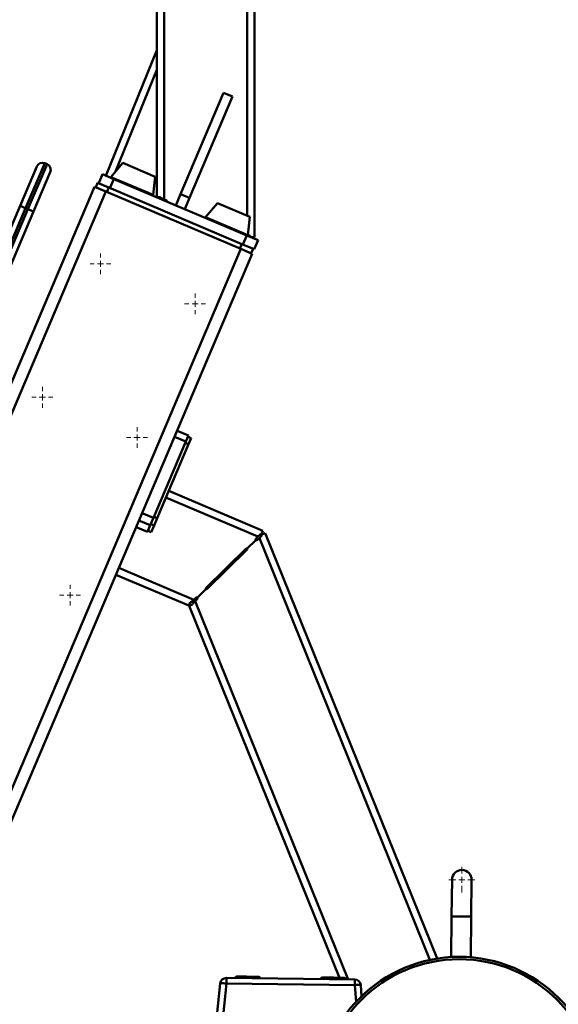
# Paper-space layout 'Лист1' of a CAD drawing. Units: millimetres. Extents: x -3407 to 4327, y -3424 to 3901.
# Drawn here: x 2069 to 2509, y 2223 to 3028 of the extents above; entities that cross this region are included whole.
import ezdxf

# ---------------------------------------------------------------- set-up
doc = ezdxf.new("R2010")
doc.units = ezdxf.units.MM

# ---------------------------------------------------------------- blocks, each defined once
blk = doc.blocks.new('SW_CENTERMARKSYMBOL_5')
at = {"color": 0, "linetype": 'Continuous', "lineweight": 18}
for p, q in [((0, 5), (0, 10.5)), ((-5, 0), (-10.5, 0)), ((0, 0), (-2.5, 0)), ((0, 0), (0, 2.5)), ((0, 0), (0, -2.5)), ((0, 0), (2.5, 0)), ((5, 0), (10.5, 0)), ((0, -5), (0, -10.5))]:
    blk.add_line(p, q, dxfattribs=at)
blk = doc.blocks.new('SW_CENTERMARKSYMBOL_7')
at = {"color": 0, "linetype": 'Continuous', "lineweight": 18}
for p, q in [((0, 5), (0, 8.5)), ((-5, 0), (-8.5, 0)), ((0, 0), (-2.5, 0)), ((0, 0), (0, 2.5)), ((0, 0), (0, -2.5)), ((0, 0), (2.5, 0)), ((5, 0), (8.5, 0)), ((0, -5), (0, -8.5))]:
    blk.add_line(p, q, dxfattribs=at)
blk = doc.blocks.new('SW_CENTERMARKSYMBOL_8')
at = {"color": 0, "linetype": 'Continuous', "lineweight": 18}
for p, q in [((0, 5), (0, 8.5)), ((-5, 0), (-8.5, 0)), ((0, 0), (-2.5, 0)), ((0, 0), (0, 2.5)), ((0, 0), (0, -2.5)), ((0, 0), (2.5, 0)), ((5, 0), (8.5, 0)), ((0, -5), (0, -8.5))]:
    blk.add_line(p, q, dxfattribs=at)
blk = doc.blocks.new('SW_CENTERMARKSYMBOL_9')
at = {"color": 0, "linetype": 'Continuous', "lineweight": 18}
for p, q in [((0, 5), (0, 8.5)), ((-5, 0), (-8.5, 0)), ((0, 0), (-2.5, 0)), ((0, 0), (0, 2.5)), ((0, 0), (0, -2.5)), ((0, 0), (2.5, 0)), ((5, 0), (8.5, 0)), ((0, -5), (0, -8.5))]:
    blk.add_line(p, q, dxfattribs=at)
blk = doc.blocks.new('SW_CENTERMARKSYMBOL_10')
at = {"color": 0, "linetype": 'Continuous', "lineweight": 18}
for p, q in [((0, 5), (0, 8.5)), ((-5, 0), (-8.5, 0)), ((0, 0), (-2.5, 0)), ((0, 0), (0, 2.5)), ((0, 0), (0, -2.5)), ((0, 0), (2.5, 0)), ((5, 0), (8.5, 0)), ((0, -5), (0, -8.5))]:
    blk.add_line(p, q, dxfattribs=at)
blk = doc.blocks.new('SW_CENTERMARKSYMBOL_11')
at = {"color": 0, "linetype": 'Continuous', "lineweight": 18}
for p, q in [((0, 5), (0, 8.5)), ((-5, 0), (-8.5, 0)), ((0, 0), (-2.5, 0)), ((0, 0), (0, 2.5)), ((0, 0), (0, -2.5)), ((0, 0), (2.5, 0)), ((5, 0), (8.5, 0)), ((0, -5), (0, -8.5))]:
    blk.add_line(p, q, dxfattribs=at)

psp = doc.layouts.new('Лист1')

# ---------------------------------------------------------------- linework, layer by layer
at = {"color": 7, "linetype": 'Continuous', "lineweight": 50}
for p, q in [((2181.11, 3542.6), (2181.11, 2987.15)), ((2187.11, 3540.46), (2187.11, 2881.16)), ((2261.11, 3405.61), (2261.11, 2850.15)), ((2181.1, 3003.16), (2139.6, 2900.45)), ((2181.11, 3003.16), (2139.61, 2900.45)), ((2181.1, 3003.14), (2181.1, 3003.16)), ((2181.11, 2987.15), (2181.11, 3003.16)), ((2181.11, 2882.83), (2181.11, 2987.15)), ((2235.74, 2968.28), (2200.58, 2885.43)), ((2243.11, 2965.15), (2207.94, 2882.31)), ((2235.74, 2968.28), (2243.11, 2965.15)), ((2069.41, 2875.86), (2083.09, 2908.08)), ((2089.65, 2910.73), (2074.02, 2873.91)), ((2075.86, 2873.13), (2091.49, 2909.95)), ((2089.65, 2910.73), (2091.49, 2909.95)), ((2153.33, 2910.92), (2143.74, 2899.39)), ((2179.93, 2899.63), (2153.33, 2910.92)), ((2094.13, 2903.39), (2080.46, 2871.18)), ((2133.71, 2894.26), (2136.84, 2901.63)), ((2136.84, 2901.63), (2146.04, 2897.72)), ((2178.3, 2884.72), (2179.93, 2899.63)), ((2130.31, 2891.36), (1510.66, 1431.55)), ((2139.51, 2887.45), (2130.31, 2891.36)), ((2132.79, 2894.65), (2131.23, 2890.97)), ((2142, 2890.74), (2132.79, 2894.65)), ((2142, 2890.74), (2140.43, 2887.06)), ((2250.62, 2844.64), (2142, 2890.74)), ((2142.92, 2890.35), (2146.04, 2897.72)), ((2146.04, 2897.72), (2254.66, 2851.61)), ((2139.51, 2887.45), (1521.03, 1430.4)), ((2249.97, 2840.57), (2139.51, 2887.45)), ((2181.11, 2882.83), (2184.11, 2882.83)), ((2184.48, 2882.27), (2187.11, 2881.16)), ((2200.58, 2885.43), (2196.67, 2876.23)), ((2200.58, 2885.43), (2207.94, 2882.31)), ((2207.94, 2882.31), (2204.04, 2873.1)), ((2022.87, 2766.22), (2069.41, 2875.86)), ((2069.41, 2875.86), (2074.02, 2873.91)), ((2187.11, 2881.16), (2189.08, 2880.32)), ((2196.67, 2876.23), (2204.04, 2873.1)), ((2230.65, 2878.1), (2221.07, 2866.57)), ((2257.26, 2866.81), (2230.65, 2878.1)), ((2080.46, 2871.18), (2033.92, 2761.54)), ((2074.02, 2873.91), (2075.86, 2873.13)), ((2075.86, 2873.13), (2080.46, 2871.18)), ((2255.62, 2851.9), (2257.26, 2866.81)), ((2251.54, 2844.25), (2254.66, 2851.61)), ((2254.66, 2851.61), (2263.87, 2847.7)), ((2255.64, 2852.07), (2257.31, 2851.36)), ((2258.11, 2850.15), (2261.11, 2850.15)), ((2250.62, 2844.64), (2249.05, 2840.96)), ((2257.57, 2841.69), (2250.62, 2844.64)), ((2260.74, 2840.34), (2263.87, 2847.7)), ((2249.97, 2840.57), (1651.39, 1430.4)), ((2259.18, 2836.66), (1661.92, 1429.6)), ((2259.18, 2836.66), (2249.97, 2840.57)), ((2257.57, 2841.69), (2260.74, 2840.34)), ((2259.82, 2840.73), (2258.26, 2837.05)), ((2206.97, 2688.08), (2197.77, 2691.99)), ((2178.37, 2620.68), (2204.83, 2683.04)), ((2204.41, 2682.04), (2207.17, 2680.87)), ((2204.83, 2683.04), (2206.97, 2688.08)), ((2209.31, 2685.91), (2206.55, 2687.08)), ((2209.31, 2685.91), (2207.17, 2680.87)), ((2207.17, 2680.87), (2181.48, 2620.35)), ((2191.02, 2642.82), (2267.92, 2610.18)), ((2175.83, 2614.7), (2178.37, 2620.68)), ((2178.72, 2621.52), (2181.48, 2620.35)), ((2181.48, 2620.35), (2178.94, 2614.36)), ((2164.3, 2613.13), (2173.5, 2609.22)), ((2173.5, 2609.22), (2173.51, 2609.24)), ((2173.51, 2609.24), (2175.83, 2614.7)), ((2173.93, 2610.24), (2176.7, 2609.07)), ((2173.93, 2610.22), (2176.69, 2609.05)), ((2176.18, 2615.53), (2178.94, 2614.36)), ((2176.7, 2609.07), (2176.69, 2609.05)), ((2178.94, 2614.36), (2176.7, 2609.07)), ((2266.75, 2607.42), (2267.92, 2610.18)), ((2262.11, 2602.58), (2254.98, 2595.57)), ((2262.12, 2603.71), (2263.84, 2605.4)), ((2264.96, 2604.26), (2263.25, 2602.57)), ((2263.84, 2605.4), (2265.69, 2607.22)), ((2266.81, 2606.08), (2264.96, 2604.26)), ((2269.81, 2608.26), (2267.03, 2607.13)), ((2410.35, 2260.41), (2269.81, 2608.26)), ((2221.28, 2563.16), (2254.27, 2595.58)), ((2254.98, 2594.87), (2221.98, 2562.44)), ((2147.8, 2574.26), (2207.31, 2549)), ((2221.28, 2562.45), (2214.14, 2555.44)), ((2209.45, 2551.95), (2211.34, 2553.81)), ((2212.46, 2552.67), (2210.57, 2550.81)), ((2211.34, 2553.81), (2213.01, 2555.45)), ((2214.14, 2554.31), (2212.46, 2552.67)), ((2207.31, 2549), (2208.48, 2551.76)), ((2210.37, 2549.84), (2207.59, 2548.72)), ((2330.41, 2244.71), (2207.59, 2548.72)), ((2422.41, 2324.9), (2422.05, 2294.9)), ((2438.05, 2294.71), (2438.41, 2324.71)), ((2422.05, 2294.9), (2421.66, 2261.63)), ((2437.66, 2261.44), (2438.05, 2294.71)), ((2227.28, 2183.63), (2233.04, 2240.02)), ((2238.01, 2239.92), (2232.26, 2183.57)), ((2238.01, 2239.92), (2238.07, 2244.51)), ((2342.87, 2238.67), (2238.01, 2239.92)), ((2238.07, 2244.51), (2342.92, 2243.26)), ((2245.29, 2244.42), (2245.3, 2244.92)), ((2246.51, 2245.71), (2245.98, 2245.41)), ((2247.01, 2245.7), (2246.51, 2245.71)), ((2253.81, 2245.62), (2247.01, 2245.7)), ((2248.69, 2244.38), (2248.7, 2244.88)), ((2262.31, 2245.52), (2253.81, 2245.62)), ((2258.9, 2244.26), (2258.9, 2244.76)), ((2262.31, 2245.52), (2264.51, 2245.49)), ((2265.04, 2245.18), (2264.51, 2245.49)), ((2265.71, 2244.68), (2265.03, 2245.16)), ((2265.7, 2244.18), (2265.71, 2244.68)), ((2315.11, 2243.59), (2315.11, 2244.09)), ((2316.51, 2244.88), (2315.27, 2244.18)), ((2317.58, 2244.86), (2316.51, 2244.88)), ((2325.24, 2244.77), (2317.58, 2244.86)), ((2320.03, 2243.53), (2320.04, 2244.03)), ((2333.17, 2244.68), (2325.24, 2244.77)), ((2330.42, 2243.41), (2330.43, 2243.91)), ((2333.17, 2244.68), (2334.51, 2244.66)), ((2335.73, 2243.94), (2334.51, 2244.66)), ((2335.89, 2243.84), (2335.72, 2243.92)), ((2335.88, 2243.35), (2335.89, 2243.84)), ((2342.87, 2238.67), (2342.92, 2243.26)), ((2347.85, 2238.65), (2348.55, 2229.68))]:
    psp.add_line(p, q, dxfattribs=at)
at = {"color": 8, "linetype": 'Continuous', "lineweight": 50}
for p, q in [((2255.11, 3511.6), (2255.11, 2867.72)), ((2181.11, 2987.15), (2147.45, 2903.85)), ((2178.3, 2884.72), (2143.74, 2899.39)), ((2074.02, 2873.91), (2027.48, 2764.27)), ((2029.32, 2763.49), (2075.86, 2873.13)), ((2255.62, 2851.9), (2221.07, 2866.57)), ((2195.63, 2686.94), (2204.83, 2683.04)), ((2188.68, 2637.3), (2263.84, 2605.4)), ((2169.16, 2624.59), (2178.37, 2620.68)), ((2166.62, 2618.6), (2175.83, 2614.7)), ((2164.31, 2613.15), (2173.51, 2609.24)), ((2404.33, 2259.29), (2264.96, 2604.26)), ((2150.14, 2579.78), (2211.34, 2553.81)), ((2337.44, 2243.33), (2212.46, 2552.67)), ((2438.05, 2294.71), (2422.05, 2294.9)), ((2343.94, 2224.98), (2342.87, 2238.67))]:
    psp.add_line(p, q, dxfattribs=at)
at = {"color": 7, "linetype": 'Continuous', "lineweight": 50}
for radius in [115, 113]:
    psp.add_circle((2428.29, 2146.82), radius, dxfattribs=at)
for centre, radius, start, end in [((2087.69, 2906.13), 5, 67, 157), ((2089.53, 2905.35), 5, 337, 67), ((2144.13, 2899.07), 0.5, 141.0546, 247), ((2177.8, 2884.78), 0.5, 247, 352.9454), ((2188.77, 2879.58), 0.8, 337, 67), ((2221.45, 2866.25), 0.5, 141.0546, 247), ((2255.12, 2851.96), 0.5, 247, 352.9454), ((2262.68, 2603.14), 0.8, 134.5, 224.5), ((2262.68, 2603.14), 0.8, 224.5, 314.5), ((2254.62, 2595.22), 0.5, 44.5, 134.5), ((2254.62, 2595.22), 0.5, 314.5, 44.5), ((2221.63, 2562.8), 0.5, 134.5, 224.5), ((2221.63, 2562.8), 0.5, 224.5, 314.5), ((2213.57, 2554.88), 0.8, 44.5, 134.5), ((2213.57, 2554.88), 0.8, 314.5, 44.5), ((2430.41, 2324.81), 8, 359.31938, 179.31938), ((2238.01, 2239.51), 5, 89.31938, 174.1673), ((2235.22, 2224.6), 15.57, 79.64834, 98.05774), ((2345.3, 2223.3), 15.57, 80.58102, 98.99042), ((2342.86, 2238.26), 5, 4.47146, 89.31938)]:
    psp.add_arc(centre, radius, start, end, dxfattribs=at)
for points, knots in [([(2184.11, 2882.83), (2184.11, 2882.77), (2184.12, 2882.65), (2184.21, 2882.48), (2184.33, 2882.35), (2184.43, 2882.3), (2184.48, 2882.27)], [0, 0, 0, 0, 0.250235, 0.4998842, 0.7646254, 1, 1, 1, 1]), ([(2257.31, 2851.36), (2257.31, 2851.36), (2257.46, 2851.29), (2257.73, 2851.11), (2258, 2850.73), (2258.1, 2850.38), (2258.11, 2850.19), (2258.11, 2850.15)], [0, 0, 0, 0, 0.015936, 0.323298, 0.63766, 0.9284, 1, 1, 1, 1]), ([(2265.69, 2607.22), (2265.78, 2607.29), (2265.96, 2607.43), (2266.31, 2607.51), (2266.58, 2607.48), (2266.72, 2607.43), (2266.75, 2607.42)], [0, 0, 0, 0, 0.311399, 0.623565, 0.911964, 1, 1, 1, 1]), ([(2267.03, 2607.13), (2267.06, 2607.04), (2267.12, 2606.85), (2267.09, 2606.55), (2266.99, 2606.28), (2266.87, 2606.14), (2266.81, 2606.08)], [0, 0, 0, 0, 0.250356, 0.500082, 0.765973, 1, 1, 1, 1]), ([(2208.48, 2551.76), (2208.57, 2551.74), (2208.74, 2551.68), (2209.01, 2551.7), (2209.26, 2551.79), (2209.39, 2551.9), (2209.45, 2551.95)], [0, 0, 0, 0, 0.249887, 0.499157, 0.764319, 1, 1, 1, 1]), ([(2210.57, 2550.81), (2210.5, 2550.73), (2210.37, 2550.56), (2210.29, 2550.25), (2210.31, 2550), (2210.36, 2549.87), (2210.37, 2549.84)], [0, 0, 0, 0, 0.311909, 0.624645, 0.91236, 1, 1, 1, 1]), ([(2245.3, 2244.92), (2245.58, 2245.14), (2246.14, 2245.59), (2246.72, 2245.66), (2247.01, 2245.7)], [0, 0, 0, 0, 0.495458, 1, 1, 1, 1]), ([(2247.01, 2245.7), (2247.05, 2245.7), (2247.35, 2245.69), (2247.93, 2245.51), (2248.44, 2245.09), (2248.7, 2244.88)], [0, 0, 0, 0, 0.07009, 0.530784, 1, 1, 1, 1]), ([(2248.7, 2244.88), (2249.53, 2245.09), (2251.21, 2245.53), (2252.94, 2245.59), (2253.81, 2245.62)], [0, 0, 0, 0, 0.495458, 1, 1, 1, 1]), ([(2253.81, 2245.62), (2253.93, 2245.62), (2254.85, 2245.6), (2256.57, 2245.41), (2258.12, 2244.97), (2258.9, 2244.76)], [0, 0, 0, 0, 0.07009, 0.5307844, 1, 1, 1, 1]), ([(2258.9, 2244.76), (2259.12, 2244.85), (2260.23, 2245.31), (2261.39, 2245.43), (2262.31, 2245.52)], [0, 0, 0, 0, 0.196353, 1, 1, 1, 1]), ([(2262.31, 2245.52), (2262.57, 2245.51), (2263.72, 2245.46), (2264.84, 2245.02), (2265.71, 2244.68)], [0, 0, 0, 0, 0.2203639, 1, 1, 1, 1]), ([(2315.28, 2244.17), (2315.63, 2244.36), (2316.38, 2244.76), (2317.16, 2244.83), (2317.58, 2244.86)], [0, 0, 0, 0, 0.458605, 1, 1, 1, 1]), ([(2317.58, 2244.86), (2317.64, 2244.86), (2318.09, 2244.85), (2318.92, 2244.66), (2319.66, 2244.24), (2320.04, 2244.03)], [0, 0, 0, 0, 0.07009, 0.530784, 1, 1, 1, 1]), ([(2320.04, 2244.03), (2320.88, 2244.25), (2322.59, 2244.68), (2324.35, 2244.74), (2325.24, 2244.77)], [0, 0, 0, 0, 0.495458, 1, 1, 1, 1]), ([(2325.24, 2244.77), (2325.36, 2244.77), (2326.3, 2244.75), (2328.05, 2244.56), (2329.63, 2244.13), (2330.43, 2243.91)], [0, 0, 0, 0, 0.07009, 0.5307844, 1, 1, 1, 1]), ([(2330.43, 2243.91), (2330.6, 2244), (2331.5, 2244.46), (2332.42, 2244.58), (2333.17, 2244.68)], [0, 0, 0, 0, 0.196353, 1, 1, 1, 1]), ([(2333.17, 2244.68), (2333.37, 2244.67), (2334.29, 2244.62), (2335.19, 2244.18), (2335.89, 2243.84)], [0, 0, 0, 0, 0.220364, 1, 1, 1, 1])]:
    psp.add_open_spline(points, degree=3, knots=knots, dxfattribs=at)

# ---------------------------------------------------------------- block references
at = {"color": 7, "linetype": 'Continuous', "lineweight": 0}
for name, p in [('SW_CENTERMARKSYMBOL_8', (2135.12, 2828.48)), ('SW_CENTERMARKSYMBOL_11', (2212.44, 2795.66)), ('SW_CENTERMARKSYMBOL_7', (2087.68, 2719.28)), ('SW_CENTERMARKSYMBOL_10', (2165, 2686.46)), ('SW_CENTERMARKSYMBOL_9', (2110.3, 2557.59)), ('SW_CENTERMARKSYMBOL_5', (2430.41, 2324.81))]:
    psp.add_blockref(name, p, dxfattribs=at)

doc.saveas('drawing.dxf')
